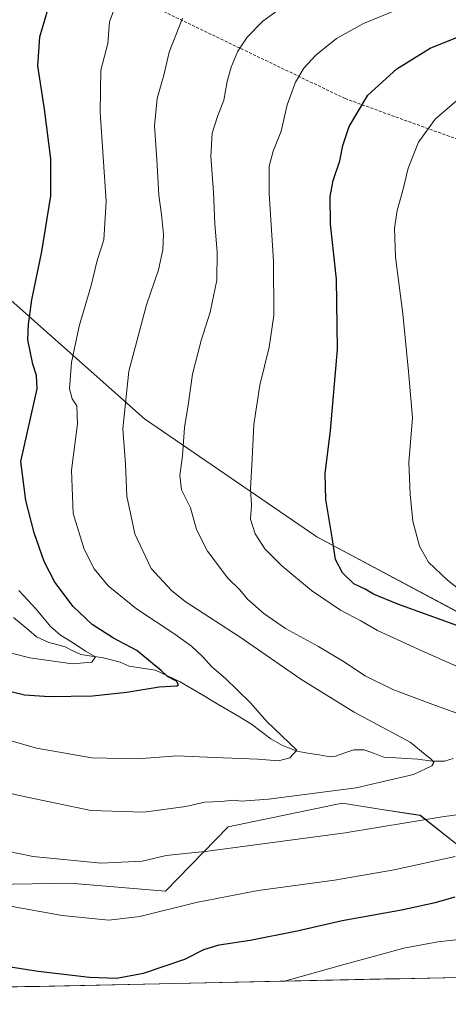
# Model space of a CAD drawing. Units: metres. Extents: x 644380 to 647835, y 4757713 to 4760099.
# Drawn here: x 647254 to 647396, y 4757767 to 4758095 of the extents above; entities that cross this region are included whole.
import ezdxf

# ---------------------------------------------------------------- set-up
doc = ezdxf.new("R2010")
doc.units = ezdxf.units.M
doc.header["$MEASUREMENT"] = 0
doc.linetypes.add('TRAZOSX2', pattern=[1.5, 1, -0.5])
for name, color, linetype, lineweight in [('Arbolado forestal CxS', 92, 'Continuous', 0), ('Corriente natural lineal', 142, 'Continuous', 13), ('Curva de nivel maestra', 36, 'Continuous', 30), ('Curva de nivel normal', 36, 'Continuous', 0), ('Municipio CxS', 142, 'Continuous', 0), ('Pastizal CxS', 92, 'Continuous', 0), ('Senda', 19, 'TRAZOSX2', 0)]:
    doc.layers.add(name, color=color, linetype=linetype, lineweight=lineweight)

# ---------------------------------------------------------------- blocks, each defined once
blk = doc.blocks.new('*U155')
at = {"layer": 'Arbolado forestal CxS', "color": 92, "linetype": 'Continuous', "lineweight": 0}
for points in [[(646952.2659, 4758050.0387, 1062.389), (647037.5679, 4758038.5349, 1065.4915), (647044.2099, 4758047.0987, 1064.0066), (647071.4009, 4758072.3759, 1059.9433), (647092.4399, 4758079.9301, 1064.9687), (647095.0305, 4758080.8603, 1065.9273), (647097.2723, 4758081.6653, 1066.6751), (647113.4889, 4758072.2109, 1065.7745), (647141.4463, 4758071.5903, 1070.0124), (647144.4077, 4758076.7561, 1071.7079), (647145.6993, 4758079.0091, 1072.5094), (647174.7461, 4758059.6615, 1075.2644), (647184.4529, 4758047.8715, 1077.2404), (647203.0273, 4758037.2503, 1082.0652), (647214.9679, 4758035.9219, 1085.2951), (647229.5625, 4758025.9637, 1090.7651), (647242.6117, 4758008.5217, 1095.9294), (647295.1257, 4757962.1061, 1112.4754), (647352.5557, 4757922.7913, 1124.5921), (647400.8071, 4757897.0765, 1126.1275)], [(647400.0277, 4757819.7293, 1120.431), (647387.0323, 4757830.0353, 1115.8313), (647374.1885, 4757832.0201, 1114.3559), (647360.9571, 4757834.0649, 1112.9598), (647323.0335, 4757826.1959, 1114.0153), (647302.1197, 4757804.8113, 1119.5439), (647270.2775, 4757807.4671, 1117.9121), (647232.4643, 4757806.8041, 1119.848)]]:
    blk.add_polyline3d(points, dxfattribs=at)
blk = doc.blocks.new('*U218')
at = {"layer": 'Curva de nivel normal', "color": 36, "linetype": 'Continuous', "lineweight": 0}
for points in [[(647341.74, 4757774.83, 1130), (647361.99, 4757780.45, 1130), (647381.53, 4757785.76, 1130), (647392.85, 4757787.97, 1130), (647405.83, 4757789.36, 1130)], [(647403.02, 4757902.89, 1130), (647396.11, 4757908.3, 1130), (647389.79, 4757914.32, 1130), (647386.78, 4757919.64, 1130), (647384.58, 4757927.96, 1130), (647383.69, 4757936.97, 1130), (647383.19, 4757947.52, 1130), (647384.42, 4757962.44, 1130), (647383.12, 4757977.85, 1130), (647381.18, 4757997.05, 1130), (647378.76, 4758015.87, 1130), (647378.41, 4758025.6, 1130), (647379.32, 4758031.4, 1130), (647381.35, 4758038.52, 1130), (647382.99, 4758045.52, 1130), (647386.48, 4758054.18, 1130), (647391.96, 4758061.85, 1130), (647403.22, 4758071.55, 1130)]]:
    blk.add_polyline3d(points, dxfattribs=at)

msp = doc.modelspace()

# ---------------------------------------------------------------- linework, layer by layer
at = {"layer": 'Arbolado forestal CxS', "color": 92, "linetype": 'Continuous', "lineweight": 0}
for points in [[(647214.97, 4758035.92, 1085.3), (647229.56, 4758025.96, 1090.77), (647242.61, 4758008.52, 1095.93), (647295.13, 4757962.11, 1112.48), (647352.56, 4757922.79, 1124.59), (647400.81, 4757897.08, 1126.13), (647439.95, 4757889.77, 1130.48), (647561.34, 4757841.97, 1138.71), (647585.86, 4757830.4, 1142.9), (647650.01, 4757802.68, 1143.31), (647668.31, 4757807.55, 1147.09), (647691.78, 4757802.85, 1148.69), (647702.39, 4757789.57, 1145.97), (647700.62, 4757782.48, 1146.79)], [(647400.03, 4757819.73, 1120.43), (647387.03, 4757830.04, 1115.83), (647374.19, 4757832.02, 1114.36), (647360.96, 4757834.06, 1112.96), (647323.03, 4757826.2, 1114.02), (647302.12, 4757804.81, 1119.54), (647270.28, 4757807.47, 1117.91), (647232.46, 4757806.8, 1119.85)]]:
    msp.add_polyline3d(points, dxfattribs=at)
at = {"layer": 'Corriente natural lineal', "color": 142, "linetype": 'Continuous', "lineweight": 13}
for points in [[(647251.49, 4757895.92, 1090.1), (647254.07, 4757893.79, 1090.72), (647256.64, 4757891.66, 1091.36), (647259.22, 4757889.52, 1091.74), (647263.25, 4757887.59, 1092.62), (647265.96, 4757886.88, 1093.47), (647268.67, 4757886.18, 1094), (647271.29, 4757884.86, 1094.32), (647273.91, 4757883.54, 1094.37), (647277.44, 4757883.07, 1094.76), (647280.97, 4757882.59, 1095.12), (647283.99, 4757881.8, 1095.54), (647287, 4757881, 1096.01)], [(647287, 4757881, 1096.01), (647290.01, 4757879.72, 1097.24), (647294.38, 4757879.07, 1098.56), (647298.76, 4757878.42, 1099.26), (647302.81, 4757876.53, 1100.02), (647306.85, 4757874.65, 1100.24), (647310.84, 4757872.28, 1100.7), (647314.83, 4757869.91, 1101.14), (647318.81, 4757867.54, 1101.59), (647322.8, 4757865.17, 1102.02), (647326.78, 4757862.8, 1102.19), (647330.77, 4757860.43, 1102.76), (647333.99, 4757857.97, 1102.93), (647337.21, 4757855.5, 1103.46), (647341.15, 4757853.34, 1104.24), (647343.51, 4757852.37, 1104.73), (647345.86, 4757851.41, 1105.11), (647349.58, 4757850.77, 1105.48), (647353.3, 4757850.14, 1105.79), (647357.02, 4757849.5, 1106.03), (647358.78, 4757849.74, 1106.29), (647361.86, 4757850.81, 1106.8), (647364.94, 4757851.87, 1107.33), (647368.32, 4757851.85, 1107.76), (647371.72, 4757850.6, 1108.09), (647375.12, 4757849.34, 1108.31), (647378.83, 4757849.16, 1108.6), (647382.54, 4757848.97, 1108.94), (647386.26, 4757848.79, 1109.44), (647390.94, 4757848.04, 1109.88), (647395.09, 4757848.12, 1110.2), (647398.01, 4757848.99, 1110.41)]]:
    msp.add_polyline3d(points, dxfattribs=at)
at = {"layer": 'Curva de nivel maestra', "color": 36, "linetype": 'Continuous', "lineweight": 30}
for points in [[(647246.84, 4757872.21, 1100), (647255.16, 4757870.11, 1100), (647263.47, 4757869.64, 1100), (647277.78, 4757869.78, 1100), (647289.32, 4757871.05, 1100), (647299.99, 4757872.81, 1100), (647305.89, 4757873.11, 1100), (647306.45, 4757873.5, 1100), (647305.82, 4757874.7, 1100), (647302.77, 4757876.32, 1100), (647300.74, 4757878.29, 1100), (647297.84, 4757880.62, 1100), (647292.65, 4757884.92, 1100), (647284.82, 4757889, 1100), (647277.72, 4757893.56, 1100), (647271.44, 4757899.54, 1100), (647265.3, 4757907.72, 1100), (647261.68, 4757914.54, 1100), (647258.37, 4757924.15, 1100), (647255.64, 4757934.86, 1100), (647253.97, 4757947.83, 1100), (647259.44, 4757972.02, 1100), (647259.14, 4757976.52, 1100), (647257.97, 4757980.3, 1100), (647256.25, 4757988.32, 1100), (647256.45, 4757993.51, 1100), (647257.59, 4758001.71, 1100), (647260.99, 4758017.73, 1100), (647263.99, 4758036.3, 1100), (647263.96, 4758048.62, 1100), (647261.83, 4758065.14, 1100), (647259.6, 4758079.65, 1100), (647260.29, 4758089.27, 1100), (647263.03, 4758098.75, 1100)], [(647399.2, 4757893.22, 1125), (647379.54, 4757900.34, 1125), (647371.46, 4757903.67, 1125), (647368.63, 4757905.35, 1125), (647364.86, 4757907.15, 1125), (647361.15, 4757910.79, 1125), (647358.73, 4757915.18, 1125), (647357.71, 4757922.53, 1125), (647355.58, 4757935.23, 1125), (647355.34, 4757943.86, 1125), (647357.16, 4757958.18, 1125), (647359.45, 4757985.18, 1125), (647359.16, 4758008.52, 1125), (647357.14, 4758026.84, 1125), (647356.99, 4758036.15, 1125), (647357.98, 4758041.45, 1125), (647360.2, 4758047.95, 1125), (647361.21, 4758053.04, 1125), (647363.32, 4758059.44, 1125), (647369.58, 4758069.83, 1125), (647379.18, 4758078.6, 1125), (647390.29, 4758085.48, 1125), (647405.48, 4758091.63, 1125)], [(647244.74, 4757780.53, 1125), (647259.68, 4757778.11, 1125), (647276.79, 4757776.13, 1125), (647285.86, 4757775.84, 1125), (647294.77, 4757777.47, 1125), (647308.58, 4757782.18, 1125), (647314.97, 4757785.31, 1125), (647319.99, 4757786.92, 1125), (647330.32, 4757788.42, 1125), (647345.99, 4757791.58, 1125), (647361.01, 4757794.98, 1125), (647380.74, 4757798.57, 1125), (647392.01, 4757801.05, 1125), (647398.66, 4757802.87, 1125)]]:
    msp.add_polyline3d(points, dxfattribs=at)
at = {"layer": 'Curva de nivel normal', "color": 36, "linetype": 'Continuous', "lineweight": 0}
for points in [[(647422.67, 4757869.26, 1120), (647387.5, 4757884.81, 1120), (647372.74, 4757891.62, 1120), (647367.2, 4757894.81, 1120), (647360.42, 4757898.3, 1120), (647350.81, 4757904.92, 1120), (647340.93, 4757913.08, 1120), (647335.23, 4757918.82, 1120), (647332.04, 4757923.76, 1120), (647330.43, 4757928.7, 1120), (647330.8, 4757933.32, 1120), (647330.47, 4757938.89, 1120), (647330.93, 4757946.54, 1120), (647331.59, 4757960.23, 1120), (647333.55, 4757973.33, 1120), (647336.69, 4757985.89, 1120), (647338.2, 4757996.52, 1120), (647338.16, 4758014.52, 1120), (647336.71, 4758037.12, 1120), (647336.7, 4758046.24, 1120), (647337.98, 4758051.19, 1120), (647340.66, 4758057.82, 1120), (647342.72, 4758066.59, 1120), (647345.5, 4758074.18, 1120), (647348.24, 4758078.85, 1120), (647352.2, 4758083.2, 1120), (647359.08, 4758088.68, 1120), (647368.16, 4758093.67, 1120), (647384.98, 4758100.58, 1120)], [(647245.62, 4757856.24, 1105), (647259.2, 4757852.44, 1105), (647277.58, 4757849.2, 1105), (647292.72, 4757848.85, 1105), (647306, 4757849.86, 1105), (647318.48, 4757849.34, 1105), (647332.91, 4757848.77, 1105), (647339.78, 4757848.21, 1105), (647343.58, 4757849.19, 1105), (647345.91, 4757851.77, 1105), (647335.87, 4757861.33, 1105), (647330.32, 4757867.58, 1105), (647322.15, 4757875.61, 1105), (647317.61, 4757879.51, 1105), (647314.52, 4757882.88, 1105), (647310.78, 4757886.35, 1105), (647305.21, 4757890.4, 1105), (647292.44, 4757898.77, 1105), (647283.02, 4757906.44, 1105), (647278.41, 4757912.07, 1105), (647275.1, 4757918.63, 1105), (647271.36, 4757930.56, 1105), (647270.85, 4757944.98, 1105), (647272.78, 4757960.38, 1105), (647272.61, 4757966.4, 1105), (647271.03, 4757968.73, 1105), (647270.19, 4757972.08, 1105), (647270.82, 4757980.78, 1105), (647273.41, 4757992.95, 1105), (647277.36, 4758006.44, 1105), (647279.43, 4758014.82, 1105), (647281.59, 4758021.7, 1105), (647282.42, 4758034.44, 1105), (647280.41, 4758064.23, 1105), (647280.64, 4758078.17, 1105), (647282.9, 4758087.07, 1105), (647283.54, 4758094.27, 1105), (647285.22, 4758099.02, 1105)], [(647403.21, 4757862.61, 1115), (647391.21, 4757866.89, 1115), (647377.83, 4757871.9, 1115), (647368.61, 4757876.47, 1115), (647361.42, 4757881.28, 1115), (647353.07, 4757886.26, 1115), (647342.08, 4757892.3, 1115), (647334.92, 4757897.21, 1115), (647329.49, 4757902.04, 1115), (647326.92, 4757905.11, 1115), (647322.88, 4757909.03, 1115), (647316.12, 4757917.97, 1115), (647312.48, 4757925.18, 1115), (647310.51, 4757932.48, 1115), (647307.49, 4757938.39, 1115), (647306.91, 4757943.15, 1115), (647307.77, 4757949.75, 1115), (647308.52, 4757959.23, 1115), (647309.68, 4757966.57, 1115), (647311.19, 4757976.97, 1115), (647314.05, 4757988.2, 1115), (647317, 4757997.56, 1115), (647319.23, 4758008.29, 1115), (647319.39, 4758017.57, 1115), (647318.58, 4758026.95, 1115), (647318.11, 4758037.51, 1115), (647317.28, 4758049.58, 1115), (647317.72, 4758057.18, 1115), (647319.48, 4758062.75, 1115), (647321.6, 4758068.12, 1115), (647322.71, 4758074.34, 1115), (647324, 4758079.18, 1115), (647326.24, 4758084.52, 1115), (647329.37, 4758089.18, 1115), (647334.6, 4758094.52, 1115), (647340.98, 4758099.11, 1115)], [(647238.16, 4757840.16, 1110), (647254, 4757836.49, 1110), (647277.31, 4757831.69, 1110), (647294.89, 4757831.09, 1110), (647308.96, 4757832.98, 1110), (647315.27, 4757834.4, 1110), (647320.54, 4757834.7, 1110), (647324.95, 4757835.12, 1110), (647327.37, 4757834.78, 1110), (647336.48, 4757835.38, 1110), (647365.61, 4757839.24, 1110), (647384.75, 4757843.68, 1110), (647390.84, 4757846.51, 1110), (647391.58, 4757847.68, 1110), (647390.68, 4757848.69, 1110), (647388.63, 4757850.27, 1110), (647383.66, 4757854.44, 1110), (647364.99, 4757864.42, 1110), (647347.25, 4757875.41, 1110), (647327.03, 4757889.41, 1110), (647308.74, 4757901.27, 1110), (647304.16, 4757904.92, 1110), (647297.4, 4757912.26, 1110), (647291.89, 4757923.78, 1110), (647289.31, 4757936.28, 1110), (647288.78, 4757946.92, 1110), (647287.94, 4757958.78, 1110), (647289.96, 4757977.92, 1110), (647295.8, 4758000.05, 1110), (647299.78, 4758011.66, 1110), (647301.27, 4758018.39, 1110), (647301.44, 4758023.49, 1110), (647300.78, 4758030.08, 1110), (647299.88, 4758036.49, 1110), (647299.28, 4758048.37, 1110), (647298.49, 4758059.6, 1110), (647299.36, 4758068.7, 1110), (647301.64, 4758076.52, 1110), (647303.34, 4758084.18, 1110), (647307.83, 4758095.52, 1110)], [(647244.22, 4757885.68, 1095), (647256.92, 4757882.47, 1095), (647271.08, 4757880.45, 1095), (647277.57, 4757881.02, 1095), (647278.86, 4757882.81, 1095), (647275.45, 4757884.7, 1095), (647272.07, 4757887.06, 1095), (647267.14, 4757890.05, 1095), (647263.82, 4757892.96, 1095), (647259.06, 4757898.73, 1095), (647253.34, 4757904.89, 1095)], [(647244.94, 4757818.98, 1115), (647258.07, 4757816.36, 1115), (647280.64, 4757814.07, 1115), (647294.4, 4757814.81, 1115), (647302.32, 4757816.68, 1115), (647316.26, 4757818.16, 1115), (647361.99, 4757824.18, 1115), (647394.35, 4757829.49, 1115), (647407.04, 4757831.36, 1115)], [(647247.4, 4757800.37, 1120), (647267.67, 4757796.69, 1120), (647283.3, 4757795.15, 1120), (647293.65, 4757796.4, 1120), (647312.35, 4757801.02, 1120), (647333.03, 4757804.98, 1120), (647358.47, 4757808.44, 1120), (647378.27, 4757811.92, 1120), (647398.66, 4757816.29, 1120)]]:
    msp.add_polyline3d(points, dxfattribs=at)
at = {"layer": 'Municipio CxS', "color": 142, "linetype": 'Continuous', "lineweight": 0}
msp.add_polyline3d([(647400.24, 4757776.08, 1134.03), (647395.25, 4757775.97, 1133.8), (647390.25, 4757775.87, 1133.63), (647385.25, 4757775.76, 1133.27), (647380.25, 4757775.65, 1132.89), (647375.25, 4757775.55, 1132.52), (647370.26, 4757775.44, 1132.09), (647365.26, 4757775.33, 1131.68), (647360.26, 4757775.23, 1131.29), (647355.26, 4757775.12, 1130.99), (647350.26, 4757775.01, 1130.7), (647345.27, 4757774.91, 1130.58), (647340.27, 4757774.8, 1129.96), (647335.27, 4757774.69, 1129.41), (647330.27, 4757774.59, 1129.06), (647325.27, 4757774.48, 1128.53), (647320.28, 4757774.38, 1128.1), (647315.28, 4757774.27, 1127.66), (647310.28, 4757774.16, 1127.21), (647305.28, 4757774.06, 1126.6), (647300.29, 4757773.95, 1126.07), (647295.29, 4757773.84, 1125.72), (647290.29, 4757773.74, 1125.46), (647285.29, 4757773.63, 1125.3), (647280.29, 4757773.52, 1125.36), (647275.3, 4757773.42, 1125.44), (647270.3, 4757773.31, 1125.63), (647265.3, 4757773.2, 1125.78), (647260.3, 4757773.1, 1125.94), (647255.3, 4757772.99, 1126.23), (647250.31, 4757772.88, 1126.47)], dxfattribs=at)
at = {"layer": 'Pastizal CxS', "color": 92, "linetype": 'Continuous', "lineweight": 0}
for points in [[(647827.4, 4758140.17, 1223.45), (647835.06, 4757785.34, 1167.9), (647700.62, 4757782.48, 1146.79), (647700.62, 4757782.48, 1146.79), (647702.39, 4757789.57, 1145.97), (647691.78, 4757802.85, 1148.69), (647668.31, 4757807.55, 1147.09), (647650.01, 4757802.68, 1143.31), (647585.86, 4757830.4, 1142.9), (647561.34, 4757841.97, 1138.71), (647439.95, 4757889.77, 1130.48), (647400.81, 4757897.08, 1126.13), (647352.56, 4757922.79, 1124.59), (647295.13, 4757962.11, 1112.48), (647242.61, 4758008.52, 1095.93), (647229.56, 4758025.96, 1090.77), (647214.97, 4758035.92, 1085.3), (647237.51, 4758069.92, 1093.6), (647247.65, 4758116.48, 1096.69)], [(647214.97, 4758035.92, 1085.3), (647229.56, 4758025.96, 1090.77), (647242.61, 4758008.52, 1095.93), (647295.13, 4757962.11, 1112.48), (647352.56, 4757922.79, 1124.59), (647400.81, 4757897.08, 1126.13), (647439.95, 4757889.77, 1130.48), (647561.34, 4757841.97, 1138.71), (647585.86, 4757830.4, 1142.9), (647650.01, 4757802.68, 1143.31), (647668.31, 4757807.55, 1147.09), (647691.78, 4757802.85, 1148.69), (647702.39, 4757789.57, 1145.97), (647700.62, 4757782.48, 1146.79)], [(647232.46, 4757806.8, 1119.85), (647270.28, 4757807.47, 1117.91), (647302.12, 4757804.81, 1119.54), (647323.03, 4757826.2, 1114.02), (647360.96, 4757834.06, 1112.96), (647374.19, 4757832.02, 1114.36), (647387.03, 4757830.04, 1115.83), (647400.03, 4757819.73, 1120.43)], [(647400.03, 4757819.73, 1120.43), (647387.03, 4757830.04, 1115.83), (647374.19, 4757832.02, 1114.36), (647360.96, 4757834.06, 1112.96), (647323.03, 4757826.2, 1114.02), (647302.12, 4757804.81, 1119.54), (647270.28, 4757807.47, 1117.91), (647232.46, 4757806.8, 1119.85)], [(647515.42, 4757778.53, 1139.94), (646979.44, 4757767.12, 1144.52)], [(647515.42, 4757778.53, 1139.94), (646979.44, 4757767.12, 1144.52)]]:
    msp.add_polyline3d(points, dxfattribs=at)
at = {"layer": 'Senda', "color": 19, "linetype": 'TRAZOSX2', "lineweight": 0}
msp.add_lwpolyline([(647538.94, 4758008.51), (647487.01, 4758022.73), (647454.27, 4758032.32), (647412.27, 4758050.51), (647362, 4758068.7), (647298.5, 4758099.13), (647225.74, 4758133.53), (647173.81, 4758159.32), (647136.11, 4758180.82), (647123.21, 4758188.32), (647111.44, 4758195.99), (647105.22, 4758198.77), (647099.13, 4758199.96), (647092.65, 4758200.75), (647082.46, 4758201.02), (647063.28, 4758200.09), (647050.32, 4758199.3), (647043.7, 4758198.83)], dxfattribs=at)

# ---------------------------------------------------------------- block references
at = {"layer": 'Arbolado forestal CxS', "color": 92, "linetype": 'Continuous', "lineweight": 0}
msp.add_blockref('*U155', (0, 0), dxfattribs=at)
at = {"layer": 'Curva de nivel normal', "color": 36, "linetype": 'Continuous', "lineweight": 0}
msp.add_blockref('*U218', (0, 0), dxfattribs=at)

doc.saveas('drawing.dxf')
